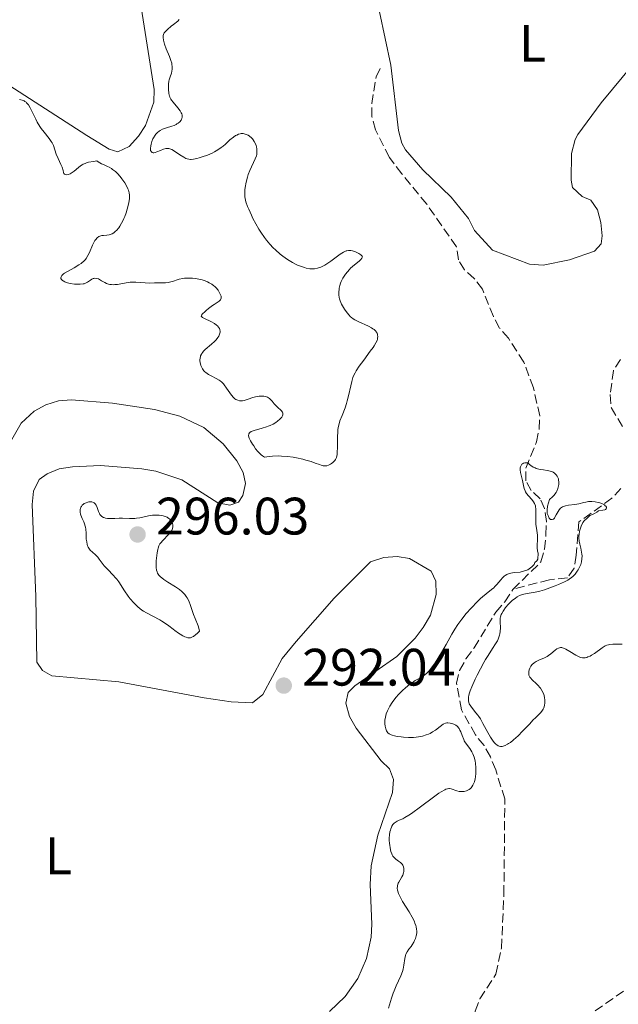
# Model space of a CAD drawing. Units: metres. Extents: x 625583 to 629065, y 4669409 to 4671783.
# Drawn here: x 627370 to 627484, y 4670176 to 4670364 of the extents above; entities that cross this region are included whole.
import ezdxf
from ezdxf.enums import TextEntityAlignment as Align

# ---------------------------------------------------------------- set-up
doc = ezdxf.new("R2010")
doc.units = ezdxf.units.M
doc.header["$MEASUREMENT"] = 0
doc.linetypes.add('DGN Style 3', pattern=[2.435891, 1.739922, -0.695969])
for name, color, linetype, lineweight in [('Barranco lineal', 142, 'DGN Style 3', 13), ('Cota de punto acotado terreno', 7, 'Continuous', 0), ('Curva de nivel intermedia', 30, 'Continuous', 0), ('Etiqueta de uso rústico', 92, 'Continuous', 0), ('Línea de cambio de uso (parcela vista)', 92, 'Continuous', 0), ('Punto acotado terreno (símbolo)', 7, 'Continuous', 0)]:
    doc.layers.add(name, color=color, linetype=linetype, lineweight=lineweight)
doc.styles.add('Style-Arial', font='arial.ttf')

# ---------------------------------------------------------------- blocks, each defined once
blk = doc.blocks.new('5PATER')
at = {"layer": 'Punto acotado terreno (símbolo)', "linetype": 'Continuous', "lineweight": 0}
h = blk.add_hatch(color=51, dxfattribs=at)
edge = h.paths.add_edge_path()
edge.add_ellipse((0, 0), major_axis=(-0.11, -0.111), ratio=0.999422, start_angle=0, end_angle=360)

msp = doc.modelspace()

# ---------------------------------------------------------------- linework, layer by layer
at = {"layer": 'Barranco lineal', "color": 142, "linetype": 'DGN Style 3', "lineweight": 13}
for points in [[(627463.57, 4670255.43, 289.05), (627468.92, 4670260.67, 289.53), (627469.57, 4670263.09, 289.53), (627469.86, 4670265.81, 289.53), (627469.97, 4670268.33, 289.77), (627469.61, 4670270.81, 289.76), (627468.79, 4670272.68, 290), (627467.03, 4670274.23, 290), (627466.06, 4670276.1, 290.24), (627466.02, 4670278.47, 290.48), (627468.07, 4670283.47, 290.47), (627468.57, 4670285.95, 290.24), (627468.68, 4670288.43, 290.48), (627467.49, 4670293.77, 290.72), (627465.65, 4670298.67, 290.72), (627462.74, 4670303.19, 290.98), (627461.05, 4670305.15, 291.19), (627459.86, 4670307.35, 291.19), (627457.8, 4670312.54, 291.43), (627456.23, 4670314.58, 291.43), (627454.35, 4670316.23, 291.43), (627453.22, 4670318.1, 291.67), (627452.86, 4670320.62, 291.91), (627447.21, 4670328.71, 291.91), (627442.46, 4670334.48, 292.59), (627440.09, 4670337.61, 292.63), (627437.46, 4670342.83, 292.63), (627436.78, 4670345.35, 292.63), (627436.73, 4670347.84, 292.86), (627437.58, 4670352.93, 292.86), (627438.52, 4670354.9, 293.1)], [(627484.03, 4670299.18, 291.43), (627482.68, 4670297.08, 291.21), (627482.08, 4670292.48, 290.96), (627482.26, 4670290, 290.72), (627484.57, 4670286.18, 290.96)], [(627484.13, 4670274.59, 290.48), (627482.41, 4670272.77, 290.48), (627476.14, 4670268.27, 290.24), (627475.61, 4670261.95, 290), (627475.2, 4670259.46, 290.24), (627473.94, 4670257.6, 290.24), (627470.52, 4670257.26, 289.81), (627463.57, 4670255.43, 289.05)], [(627462.39, 4670158.54, 286.67), (627458.04, 4670163.18, 287.38), (627456.59, 4670165.05, 287.38), (627455.92, 4670167.56, 287.38), (627455.72, 4670170.1, 287.38), (627455.85, 4670172.69, 287.38), (627456.43, 4670175.17, 287.38), (627457.32, 4670177.51, 287.38), (627460.36, 4670182.23, 287.38), (627461.41, 4670187.18, 287.38), (627461.87, 4670197.43, 287.62), (627462.04, 4670215.55, 288.1), (627460.31, 4670221.07, 288.1), (627459.31, 4670223.54, 288.34), (627458.09, 4670225.72, 288.33), (627456.48, 4670227.74, 288.57), (627453.78, 4670232.5, 288.57), (627452.84, 4670237.55, 288.57), (627453.45, 4670240.01, 288.81), (627454.66, 4670242.2, 288.81), (627456.2, 4670244.28, 288.57), (627460.32, 4670251.12, 288.81), (627462.03, 4670253.04, 288.81), (627463.57, 4670255.43, 289.05)], [(627477.2, 4670173.83, 286.77), (627486.07, 4670180.01, 286.91), (627491.66, 4670185.26, 286.91), (627493.5, 4670187.7, 286.91), (627497.67, 4670194.19, 287.38), (627504.16, 4670202.16, 287.38), (627507.16, 4670206.7, 287.38), (627510.88, 4670210.67, 287.38), (627512.99, 4670212.22, 287.38), (627515.32, 4670213.13, 287.38)]]:
    msp.add_polyline3d(points, dxfattribs=at)
at = {"layer": 'Curva de nivel intermedia', "color": 30, "linetype": 'Continuous', "lineweight": 0, "flags": 128}
for points, elevation in [([(627402.25, 4670337.24), (627401.99, 4670337.25), (627401.62, 4670337.34), (627401.42, 4670337.42), (627401, 4670337.63), (627400.27, 4670338.12), (627399.22, 4670338.83), (627398.74, 4670339.11), (627398.53, 4670339.2), (627398.14, 4670339.31), (627397.79, 4670339.33), (627397.56, 4670339.3), (627397.12, 4670339.16), (627396.6, 4670338.94), (627395.9, 4670338.65), (627395.56, 4670338.54), (627395.28, 4670338.5), (627395.15, 4670338.51), (627394.98, 4670338.55), (627394.84, 4670338.65), (627394.7, 4670338.92), (627394.68, 4670339.05), (627394.66, 4670339.29), (627394.72, 4670339.82), (627394.78, 4670340.13), (627394.93, 4670340.62), (627395.13, 4670341.12), (627395.25, 4670341.36), (627395.54, 4670341.83), (627395.71, 4670342.05), (627395.98, 4670342.34), (627396.29, 4670342.59), (627396.51, 4670342.73), (627396.98, 4670342.96), (627397.72, 4670343.23), (627398.7, 4670343.53), (627399.16, 4670343.7), (627399.54, 4670343.87), (627399.71, 4670343.97), (627399.94, 4670344.13), (627400.25, 4670344.4), (627400.48, 4670344.69), (627400.57, 4670344.85), (627400.65, 4670345.07), (627400.67, 4670345.18), (627400.69, 4670345.36), (627400.67, 4670345.63), (627400.6, 4670345.91), (627400.52, 4670346.1), (627400.3, 4670346.49), (627399.89, 4670347.07), (627399, 4670348.1), (627398.68, 4670348.52), (627398.55, 4670348.7), (627398.36, 4670349.06), (627398.27, 4670349.3), (627398.22, 4670349.47), (627398.15, 4670349.85), (627398.08, 4670350.54), (627398.07, 4670350.92), (627398.1, 4670351.52), (627398.17, 4670352.11), (627398.24, 4670352.4), (627398.41, 4670352.94), (627398.65, 4670353.64), (627398.75, 4670354.01), (627398.8, 4670354.39), (627398.82, 4670354.6), (627398.8, 4670354.92), (627398.75, 4670355.27), (627398.7, 4670355.52), (627398.55, 4670356.02), (627398.27, 4670356.81), (627397.66, 4670358.28), (627397.33, 4670359.16), (627397.19, 4670359.64), (627397.13, 4670359.92), (627397.06, 4670360.45), (627397.05, 4670360.67), (627397.07, 4670360.79), (627397.12, 4670360.97), (627397.22, 4670361.19), (627397.3, 4670361.3), (627397.65, 4670361.72), (627397.9, 4670361.97), (627398.6, 4670362.56), (627399.06, 4670362.92), (627399.9, 4670363.54), (627400.14, 4670363.83)], 295), ([(627369.75, 4670348.65), (627370.26, 4670348.52), (627370.63, 4670348.37), (627370.79, 4670348.28), (627371.01, 4670348.12), (627371.11, 4670348.02), (627371.31, 4670347.8), (627371.46, 4670347.59), (627371.77, 4670347.07), (627372.3, 4670346), (627372.85, 4670344.88), (627373.15, 4670344.31), (627373.64, 4670343.48), (627373.9, 4670343.1), (627374.43, 4670342.4), (627375.42, 4670341.18), (627375.81, 4670340.63), (627375.97, 4670340.37), (627376.21, 4670339.85), (627376.76, 4670338.26), (627377.13, 4670337.4), (627377.65, 4670336.27), (627377.85, 4670335.76), (627378.05, 4670335.14), (627378.16, 4670334.73), (627378.22, 4670334.57), (627378.34, 4670334.4), (627378.46, 4670334.33), (627378.77, 4670334.29), (627379.06, 4670334.36), (627379.39, 4670334.5), (627379.57, 4670334.6), (627380.14, 4670335.01), (627380.95, 4670335.67), (627381.34, 4670335.98), (627381.69, 4670336.23), (627381.88, 4670336.34), (627382.22, 4670336.48), (627382.63, 4670336.62), (627382.88, 4670336.68), (627383.83, 4670336.85), (627384.44, 4670336.93), (627384.74, 4670336.74), (627385.38, 4670336.41), (627385.84, 4670336.19), (627386.47, 4670335.9), (627386.79, 4670335.74), (627387.25, 4670335.48), (627387.47, 4670335.33), (627387.8, 4670335.09), (627388, 4670334.92), (627388.4, 4670334.54), (627388.93, 4670333.95), (627389.25, 4670333.55), (627389.77, 4670332.78), (627390.19, 4670332.05), (627390.38, 4670331.63), (627390.47, 4670331.37), (627390.6, 4670330.89), (627390.66, 4670330.41), (627390.67, 4670330.16), (627390.65, 4670329.75), (627390.54, 4670329.01), (627390.36, 4670328.19), (627390.24, 4670327.74), (627390.02, 4670327.04), (627389.77, 4670326.35), (627389.63, 4670326.01), (627389.49, 4670325.69), (627389.18, 4670325.09), (627388.85, 4670324.56), (627388.63, 4670324.24), (627388.19, 4670323.72), (627388.03, 4670323.55), (627387.72, 4670323.29), (627387.41, 4670323.1), (627387.21, 4670323), (627386.81, 4670322.87), (627386.34, 4670322.8), (627385.72, 4670322.76), (627385.42, 4670322.73), (627385.02, 4670322.64), (627384.83, 4670322.55), (627384.55, 4670322.34), (627384.26, 4670322.01), (627384.11, 4670321.8), (627383.96, 4670321.53), (627383.66, 4670320.92), (627383.05, 4670319.55), (627382.75, 4670318.92), (627382.45, 4670318.41), (627382.29, 4670318.2)], 295), ([(627433.43, 4670317.16), (627434.34, 4670317.9), (627434.68, 4670318.2), (627434.88, 4670318.44), (627434.94, 4670318.54), (627434.96, 4670318.72), (627434.91, 4670318.83), (627434.68, 4670319.06), (627434.3, 4670319.31), (627434.06, 4670319.44), (627433.68, 4670319.63), (627433.08, 4670319.84), (627432.74, 4670319.92), (627432.56, 4670319.93), (627432.29, 4670319.92), (627432.01, 4670319.86), (627431.85, 4670319.81), (627431.52, 4670319.67), (627431.34, 4670319.57), (627431.04, 4670319.4), (627430.72, 4670319.18), (627430, 4670318.65), (627428.94, 4670317.86), (627428.38, 4670317.48), (627427.83, 4670317.13), (627427.55, 4670316.98), (627427.06, 4670316.75), (627426.81, 4670316.65), (627426.44, 4670316.54), (627425.88, 4670316.43), (627425.28, 4670316.41), (627424.96, 4670316.43), (627424.29, 4670316.55), (627423.94, 4670316.65), (627423.37, 4670316.84), (627422.64, 4670317.14), (627422.26, 4670317.33), (627421.67, 4670317.64), (627420.75, 4670318.2), (627419.82, 4670318.85), (627419.35, 4670319.22), (627418.44, 4670320.01), (627417.99, 4670320.44), (627417.35, 4670321.13), (627416.74, 4670321.86), (627416.35, 4670322.37), (627415.64, 4670323.42), (627415.3, 4670323.94), (627414.69, 4670324.99), (627414.16, 4670326), (627413.85, 4670326.63), (627413.35, 4670327.75), (627413.13, 4670328.28), (627412.82, 4670329.14), (627412.65, 4670329.78), (627412.6, 4670330.14), (627412.58, 4670330.75), (627412.62, 4670331.44), (627412.68, 4670331.91), (627412.85, 4670332.88), (627413.11, 4670333.87), (627413.27, 4670334.37), (627413.56, 4670335.13), (627414.6, 4670337.34), (627414.8, 4670337.9), (627414.87, 4670338.17), (627414.92, 4670338.58), (627414.92, 4670339), (627414.89, 4670339.22), (627414.81, 4670339.64), (627414.75, 4670339.86), (627414.62, 4670340.18), (627414.38, 4670340.67), (627414.17, 4670340.98), (627414.06, 4670341.13), (627413.86, 4670341.34), (627413.47, 4670341.67), (627413.25, 4670341.82), (627412.89, 4670341.99), (627412.51, 4670342.1), (627412.32, 4670342.13), (627411.91, 4670342.13), (627411.71, 4670342.1), (627411.39, 4670342.01), (627411.07, 4670341.87), (627410.86, 4670341.75), (627410.43, 4670341.46), (627409.78, 4670340.93), (627408.91, 4670340.15), (627408.46, 4670339.77), (627408.13, 4670339.51), (627407.47, 4670339.06), (627406.81, 4670338.66), (627406.37, 4670338.44), (627405.49, 4670338.05), (627404.52, 4670337.7), (627403.9, 4670337.51), (627403.51, 4670337.42), (627402.82, 4670337.28), (627402.43, 4670337.24), (627402.25, 4670337.24)], 295), ([(627382.29, 4670318.2), (627381.95, 4670317.82), (627381.7, 4670317.59), (627381.5, 4670317.45), (627381.06, 4670317.16), (627380.15, 4670316.63), (627378.87, 4670315.92), (627378.34, 4670315.58), (627378.14, 4670315.43), (627377.83, 4670315.13), (627377.76, 4670315.04), (627377.67, 4670314.87), (627377.64, 4670314.71), (627377.65, 4670314.6), (627377.74, 4670314.4), (627377.94, 4670314.19), (627378.06, 4670314.1), (627378.37, 4670313.94), (627378.65, 4670313.83), (627379.14, 4670313.68), (627379.41, 4670313.62), (627380.22, 4670313.51), (627380.64, 4670313.48), (627381.27, 4670313.48), (627381.84, 4670313.54), (627382.09, 4670313.59), (627382.32, 4670313.67), (627382.69, 4670313.85), (627382.9, 4670314), (627383.27, 4670314.28), (627383.52, 4670314.46), (627383.77, 4670314.57), (627383.89, 4670314.6), (627384.09, 4670314.62), (627384.41, 4670314.6), (627384.76, 4670314.48), (627384.95, 4670314.4), (627385.35, 4670314.16), (627385.97, 4670313.8), (627386.32, 4670313.64), (627386.71, 4670313.51), (627386.92, 4670313.46), (627387.25, 4670313.41), (627387.61, 4670313.4), (627387.86, 4670313.41), (627388.38, 4670313.46), (627390.03, 4670313.74), (627390.82, 4670313.85), (627391.19, 4670313.88), (627391.88, 4670313.88), (627393.64, 4670313.72), (627394.43, 4670313.71), (627395.44, 4670313.76), (627395.95, 4670313.77), (627396.46, 4670313.77), (627397.16, 4670313.75), (627397.51, 4670313.76), (627398.02, 4670313.8), (627398.28, 4670313.85), (627398.53, 4670313.91), (627399.04, 4670314.08), (627399.76, 4670314.34), (627400.15, 4670314.46), (627400.79, 4670314.6), (627401.14, 4670314.64), (627401.9, 4670314.66), (627402.68, 4670314.63), (627403.2, 4670314.57), (627403.53, 4670314.52), (627404.16, 4670314.4), (627404.48, 4670314.31), (627405.05, 4670314.13), (627405.53, 4670313.93), (627405.82, 4670313.78), (627406.31, 4670313.49), (627406.72, 4670313.2), (627406.91, 4670313.04), (627407.16, 4670312.79), (627407.52, 4670312.35), (627407.82, 4670311.87), (627407.95, 4670311.61), (627408.08, 4670311.21), (627408.11, 4670310.96), (627408.1, 4670310.84), (627408.06, 4670310.67), (627407.99, 4670310.52), (627407.92, 4670310.42), (627407.73, 4670310.24), (627407.37, 4670309.98), (627406.78, 4670309.62), (627406.46, 4670309.42), (627405.72, 4670308.88), (627405.27, 4670308.5), (627405, 4670308.25), (627404.57, 4670307.83), (627404.4, 4670307.62), (627404.35, 4670307.53), (627404.33, 4670307.41), (627404.43, 4670307.25), (627404.55, 4670307.16), (627404.93, 4670306.96)], 295), ([(627414.07, 4670283.05), (627414.29, 4670282.71), (627414.65, 4670282.19), (627415.06, 4670281.68), (627415.27, 4670281.45), (627415.74, 4670281.02), (627415.98, 4670280.84), (627416.35, 4670280.61), (627417.24, 4670280.73), (627417.84, 4670280.78), (627419.01, 4670280.81), (627419.59, 4670280.79), (627420.71, 4670280.7), (627421.77, 4670280.56), (627422.44, 4670280.44), (627423.64, 4670280.19), (627424.22, 4670280.04), (627425.22, 4670279.74), (627426.01, 4670279.47), (627426.81, 4670279.18), (627427.12, 4670279.06), (627427.52, 4670278.95), (627427.69, 4670278.92), (627428, 4670278.9), (627428.18, 4670278.92), (627428.54, 4670279.03), (627428.9, 4670279.22), (627429.09, 4670279.35), (627429.35, 4670279.56), (627429.69, 4670279.92), (627429.85, 4670280.16), (627429.92, 4670280.29), (627430.01, 4670280.49), (627430.11, 4670280.85), (627430.15, 4670281.05), (627430.19, 4670281.53), (627430.21, 4670282.41), (627430.2, 4670283.78), (627430.21, 4670284.48), (627430.27, 4670285.39), (627430.32, 4670285.84), (627430.44, 4670286.5), (627430.6, 4670287.15), (627430.7, 4670287.48), (627431.09, 4670288.49), (627431.68, 4670289.98), (627431.96, 4670290.82), (627432.09, 4670291.28), (627432.33, 4670292.24), (627432.75, 4670294.16), (627432.95, 4670295), (627433.17, 4670295.71), (627433.28, 4670296.03), (627433.56, 4670296.63), (627433.78, 4670297.02), (627434.35, 4670297.89), (627435.22, 4670299.06), (627436.47, 4670300.72), (627437, 4670301.45), (627437.21, 4670301.77), (627437.54, 4670302.31), (627437.75, 4670302.77), (627437.83, 4670303.03), (627437.86, 4670303.19), (627437.89, 4670303.51), (627437.86, 4670303.81), (627437.83, 4670303.97), (627437.74, 4670304.19), (627437.61, 4670304.42), (627437.53, 4670304.53), (627437.32, 4670304.75), (627437.19, 4670304.86), (627436.97, 4670305.02), (627436.72, 4670305.19), (627436.12, 4670305.51), (627434.17, 4670306.39), (627433.5, 4670306.72), (627433.23, 4670306.89), (627432.86, 4670307.16), (627432.69, 4670307.31), (627432.36, 4670307.65), (627431.86, 4670308.29), (627431.55, 4670308.76), (627431.35, 4670309.08), (627431.01, 4670309.7), (627430.74, 4670310.32), (627430.62, 4670310.7), (627430.56, 4670310.95), (627430.49, 4670311.46), (627430.49, 4670312.06), (627430.52, 4670312.47), (627430.56, 4670312.73), (627430.65, 4670313.22), (627430.79, 4670313.68), (627430.92, 4670313.98), (627431.26, 4670314.61), (627431.78, 4670315.41), (627432.11, 4670315.85), (627432.5, 4670316.3), (627432.72, 4670316.52), (627433.43, 4670317.16)], 295), ([(627404.93, 4670306.96), (627406.17, 4670306.38), (627406.84, 4670306.01), (627407.24, 4670305.72), (627407.41, 4670305.57), (627407.62, 4670305.33), (627407.77, 4670305.08), (627407.84, 4670304.91), (627407.87, 4670304.79), (627407.9, 4670304.55), (627407.89, 4670304.36), (627407.81, 4670303.99), (627407.64, 4670303.61), (627407.49, 4670303.35), (627407.37, 4670303.18), (627407.1, 4670302.85), (627406.84, 4670302.58), (627406.25, 4670302.05), (627405.07, 4670301.05), (627404.75, 4670300.73), (627404.61, 4670300.57), (627404.43, 4670300.33), (627404.34, 4670300.18), (627404.2, 4670299.87), (627404.15, 4670299.72), (627404.09, 4670299.42), (627404.07, 4670299.13), (627404.08, 4670298.94), (627404.12, 4670298.56), (627404.25, 4670298.01), (627404.35, 4670297.74), (627404.55, 4670297.36), (627404.84, 4670297), (627405.02, 4670296.82), (627405.22, 4670296.66), (627405.68, 4670296.34), (627406.19, 4670296.05), (627407.18, 4670295.54), (627407.71, 4670295.25), (627407.93, 4670295.09), (627408.24, 4670294.84), (627408.54, 4670294.54), (627408.69, 4670294.36), (627409.15, 4670293.73), (627409.77, 4670292.81), (627410.06, 4670292.4), (627410.47, 4670291.93), (627410.73, 4670291.7), (627410.9, 4670291.58), (627411.25, 4670291.42), (627411.62, 4670291.32), (627411.82, 4670291.3), (627412.14, 4670291.31), (627412.47, 4670291.37), (627412.65, 4670291.41), (627413.24, 4670291.6), (627414.13, 4670291.92), (627414.64, 4670292.05), (627415.11, 4670292.15), (627415.35, 4670292.18), (627415.71, 4670292.2), (627416.24, 4670292.18), (627416.57, 4670292.12), (627416.72, 4670292.07), (627416.94, 4670291.98), (627417.14, 4670291.86), (627417.27, 4670291.77), (627417.49, 4670291.57), (627417.8, 4670291.21), (627418.2, 4670290.7), (627418.42, 4670290.46), (627418.94, 4670289.97), (627419.38, 4670289.58), (627419.57, 4670289.4), (627419.71, 4670289.22), (627419.76, 4670289.13), (627419.82, 4670288.99), (627419.84, 4670288.71), (627419.82, 4670288.61), (627419.74, 4670288.42), (627419.63, 4670288.22), (627419.53, 4670288.09), (627419.29, 4670287.82), (627418.82, 4670287.4), (627418.53, 4670287.19), (627418.02, 4670286.89), (627417.42, 4670286.6), (627417.07, 4670286.47), (627416.7, 4670286.34), (627415.91, 4670286.11), (627414.41, 4670285.67), (627413.84, 4670285.44), (627413.58, 4670285.27), (627413.48, 4670285.18), (627413.38, 4670285.04), (627413.34, 4670284.93), (627413.32, 4670284.69), (627413.38, 4670284.41), (627413.46, 4670284.19), (627413.71, 4670283.68), (627414.07, 4670283.05)], 295), ([(627464.97, 4670278.15), (627464.97, 4670278.44), (627464.98, 4670278.58), (627465.02, 4670278.77), (627465.06, 4670278.89), (627465.19, 4670279.1), (627465.31, 4670279.22), (627465.39, 4670279.29), (627465.58, 4670279.41), (627465.83, 4670279.5), (627466.11, 4670279.53), (627466.25, 4670279.53), (627466.48, 4670279.5), (627466.63, 4670279.31), (627466.74, 4670279.19), (627467, 4670278.97), (627467.46, 4670278.68), (627467.8, 4670278.52), (627468.03, 4670278.42), (627468.53, 4670278.28), (627468.81, 4670278.22), (627469.37, 4670278.14), (627470.09, 4670278.06), (627470.44, 4670278.01), (627470.91, 4670277.88), (627471.12, 4670277.78), (627471.26, 4670277.71), (627471.5, 4670277.53), (627471.81, 4670277.22), (627471.98, 4670276.98), (627472.07, 4670276.81), (627472.22, 4670276.46), (627472.27, 4670276.25), (627472.33, 4670275.83), (627472.32, 4670275.41), (627472.28, 4670275.14), (627472.15, 4670274.61), (627471.95, 4670274.12), (627471.82, 4670273.88), (627471.58, 4670273.54), (627471.45, 4670273.38), (627471.13, 4670273.04), (627470.56, 4670272.53), (627470.15, 4670271.28), (627470.1, 4670270.53), (627470.1, 4670269.88), (627470.3, 4670269.47), (627470.45, 4670268.97), (627470.65, 4670268.8), (627470.76, 4670268.75), (627470.91, 4670268.7), (627471.06, 4670268.7), (627471.28, 4670268.81), (627471.47, 4670269), (627471.58, 4670269.18), (627471.81, 4670269.61), (627472.18, 4670270.26), (627472.4, 4670270.58), (627472.66, 4670270.86), (627472.8, 4670270.98), (627473.04, 4670271.12), (627473.21, 4670271.2), (627473.57, 4670271.33), (627474.15, 4670271.44), (627475.33, 4670271.56), (627476.12, 4670271.71), (627477.04, 4670271.94), (627477.45, 4670272.04), (627477.98, 4670272.13), (627478.23, 4670272.16), (627478.62, 4670272.16), (627479.22, 4670272.1), (627479.8, 4670271.98), (627480.08, 4670271.9), (627480.49, 4670271.75), (627480.84, 4670271.57), (627480.99, 4670271.48), (627481.15, 4670271.34), (627481.24, 4670271.26), (627481.35, 4670271.08), (627481.37, 4670270.95), (627481.31, 4670270.77), (627481.16, 4670270.65), (627481.03, 4670270.59), (627480.69, 4670270.49), (627479.83, 4670270.34), (627479.54, 4670270.13), (627479.09, 4670269.88), (627478.74, 4670269.67), (627478.24, 4670269.47), (627477.93, 4670269.22), (627477.73, 4670268.97), (627477.13, 4670268.47), (627476.89, 4670268.17), (627476.59, 4670267.48), (627476.45, 4670267.09), (627476.27, 4670266.47), (627476.15, 4670265.84), (627476.13, 4670265.52), (627476.13, 4670265.21), (627476.19, 4670264.61)], 290), ([(627442.35, 4670227.35), (627441.58, 4670227.46), (627441.07, 4670227.57), (627440.64, 4670227.69), (627440.46, 4670227.76), (627440.21, 4670227.87), (627440.07, 4670227.96), (627439.83, 4670228.14), (627439.65, 4670228.35), (627439.55, 4670228.51), (627439.4, 4670228.88), (627439.29, 4670229.38), (627439.25, 4670229.87), (627439.24, 4670230.13), (627439.26, 4670230.53), (627439.35, 4670231.13), (627439.41, 4670231.43), (627439.5, 4670231.73), (627439.71, 4670232.29), (627439.97, 4670232.84), (627440.18, 4670233.19), (627440.62, 4670233.88), (627441.12, 4670234.57), (627441.39, 4670234.91), (627441.83, 4670235.42), (627442.59, 4670236.19), (627443.16, 4670236.7), (627443.98, 4670237.36), (627444.4, 4670237.66), (627445, 4670238.06), (627445.28, 4670238.23), (627446.32, 4670238.79), (627446.84, 4670239.15), (627447.21, 4670239.47), (627447.41, 4670239.67), (627447.72, 4670240.02), (627448.05, 4670240.43), (627448.77, 4670241.44), (627449.51, 4670242.59), (627450, 4670243.4), (627450.9, 4670244.95), (627451.98, 4670246.93), (627452.51, 4670247.84), (627453.12, 4670248.77), (627453.46, 4670249.26), (627453.85, 4670249.76), (627454.72, 4670250.82), (627455.65, 4670251.87), (627456.87, 4670253.15), (627457.43, 4670253.68), (627457.81, 4670254.03), (627458.48, 4670254.58), (627459.53, 4670255.38), (627459.96, 4670255.74), (627460.16, 4670255.95), (627460.54, 4670256.38), (627461.26, 4670257.26), (627461.62, 4670257.65), (627461.95, 4670257.94), (627462.13, 4670258.06), (627462.41, 4670258.23), (627462.89, 4670258.42), (627463.16, 4670258.5), (627463.79, 4670258.61), (627464.94, 4670258.71), (627466.43, 4670259.12), (627467.18, 4670259.73), (627467.63, 4670260.13), (627467.78, 4670260.53), (627468.14, 4670260.88), (627468.29, 4670261.18), (627468.4, 4670262.29), (627468.28, 4670262.67), (627468.24, 4670262.87), (627468.19, 4670263.18), (627468.18, 4670263.71), (627468.27, 4670265), (627468.26, 4670265.5), (627468.25, 4670265.76), (627468.13, 4670266.6), (627467.95, 4670267.82), (627467.91, 4670268.46), (627467.93, 4670269.47), (627467.97, 4670270.34), (627467.95, 4670270.76), (627467.9, 4670271.15), (627467.86, 4670271.34), (627467.77, 4670271.61), (627467.69, 4670271.77), (627467.51, 4670272.09), (627467.19, 4670272.51), (627466.54, 4670273.22), (627466.17, 4670273.67), (627465.99, 4670273.96), (627465.89, 4670274.17), (627465.73, 4670274.61), (627465.59, 4670275.22), (627465.4, 4670276.16), (627465.29, 4670276.66), (627465.05, 4670277.67), (627464.97, 4670278.15)], 290), ([(627398.12, 4670268.96), (627397.98, 4670269.05), (627397.82, 4670269.14), (627397.48, 4670269.28), (627397.11, 4670269.4), (627396.85, 4670269.46), (627396.31, 4670269.54), (627395.76, 4670269.57), (627395.48, 4670269.57), (627395.04, 4670269.54), (627394.32, 4670269.42), (627392.66, 4670269.06), (627392.03, 4670268.97), (627391.7, 4670268.94), (627391.37, 4670268.92), (627390.68, 4670268.91), (627389.33, 4670268.95), (627388.7, 4670268.96), (627387.86, 4670268.94), (627386.91, 4670268.91), (627386.49, 4670268.93), (627386.14, 4670268.99), (627385.98, 4670269.03), (627385.74, 4670269.12), (627385.43, 4670269.3), (627385.17, 4670269.55), (627385.06, 4670269.69), (627384.96, 4670269.86), (627384.8, 4670270.22), (627384.55, 4670270.98), (627384.42, 4670271.32), (627384.34, 4670271.46), (627384.16, 4670271.7), (627383.96, 4670271.88), (627383.81, 4670271.96), (627383.51, 4670272.07), (627383.39, 4670272.09), (627383.16, 4670272.1), (627382.92, 4670272.07), (627382.75, 4670272.04), (627382.42, 4670271.92), (627382.09, 4670271.74), (627381.93, 4670271.63), (627381.71, 4670271.44), (627381.52, 4670271.2), (627381.44, 4670271.07), (627381.34, 4670270.81), (627381.3, 4670270.67), (627381.27, 4670270.45), (627381.28, 4670270.1), (627381.36, 4670269.72), (627381.42, 4670269.53), (627381.71, 4670268.91), (627382.01, 4670268.27)], 295), ([(627382.01, 4670268.27), (627382.15, 4670267.9), (627382.26, 4670267.48), (627382.3, 4670267.25), (627382.35, 4670266.89), (627382.41, 4670266.09), (627382.47, 4670264.98), (627382.54, 4670264.45), (627382.64, 4670263.96), (627382.71, 4670263.74), (627382.85, 4670263.43), (627382.96, 4670263.24), (627383.21, 4670262.9), (627383.64, 4670262.48), (627384.22, 4670261.99), (627384.48, 4670261.75), (627384.65, 4670261.57), (627384.94, 4670261.2), (627385.5, 4670260.39), (627385.84, 4670259.93), (627386.53, 4670259.2), (627387.56, 4670258.16), (627388.03, 4670257.64), (627388.24, 4670257.39), (627388.62, 4670256.88), (627389.74, 4670255.13), (627390.43, 4670254.15), (627390.83, 4670253.63), (627391.49, 4670252.86), (627391.98, 4670252.36), (627392.24, 4670252.13), (627392.63, 4670251.8), (627393.05, 4670251.49), (627393.33, 4670251.3), (627393.91, 4670250.95), (627396.46, 4670249.61), (627396.84, 4670249.39), (627397.54, 4670248.93), (627398.18, 4670248.46), (627398.95, 4670247.87), (627399.32, 4670247.59), (627400, 4670247.1), (627400.32, 4670246.88), (627400.79, 4670246.61), (627401.22, 4670246.39), (627401.43, 4670246.31), (627401.79, 4670246.2), (627401.98, 4670246.18), (627402.28, 4670246.23), (627402.64, 4670246.37), (627402.83, 4670246.49), (627403.29, 4670246.83), (627403.56, 4670247.06), (627404, 4670247.49), (627403.93, 4670247.81), (627403.73, 4670248.46), (627403.17, 4670249.87), (627402.87, 4670250.66), (627402.29, 4670252.37), (627401.93, 4670253.24), (627401.64, 4670253.79), (627401.48, 4670254.05), (627401.2, 4670254.42), (627400.89, 4670254.77), (627400.66, 4670254.99), (627400.18, 4670255.4), (627399.41, 4670255.93), (627397.96, 4670256.79), (627397.18, 4670257.31), (627396.81, 4670257.61), (627396.6, 4670257.8), (627396.28, 4670258.16), (627396.03, 4670258.53), (627395.94, 4670258.74), (627395.83, 4670259.11), (627395.76, 4670259.58), (627395.75, 4670259.86), (627395.75, 4670260.17), (627395.78, 4670260.88), (627395.82, 4670261.38), (627395.94, 4670262.36), (627396.06, 4670263.01), (627396.13, 4670263.28), (627396.28, 4670263.74), (627396.47, 4670264.1), (627396.62, 4670264.31), (627397, 4670264.74), (627398.12, 4670265.87), (627398.46, 4670266.26), (627398.6, 4670266.46), (627398.71, 4670266.65), (627398.86, 4670267.01), (627398.93, 4670267.35), (627398.93, 4670267.57), (627398.92, 4670267.71), (627398.86, 4670267.98), (627398.76, 4670268.23), (627398.7, 4670268.35), (627398.58, 4670268.52), (627398.38, 4670268.75), (627398.12, 4670268.96)], 295), ([(627476.19, 4670264.61), (627476.31, 4670264.03), (627476.5, 4670263.27), (627476.59, 4670262.89), (627476.7, 4670262.15), (627476.72, 4670261.78), (627476.7, 4670261.23), (627476.62, 4670260.69), (627476.55, 4670260.42), (627476.47, 4670260.16), (627476.25, 4670259.65), (627475.99, 4670259.16), (627475.8, 4670258.86), (627475.39, 4670258.31), (627474.96, 4670257.86), (627474.72, 4670257.66), (627474.28, 4670257.36), (627474.02, 4670257.2), (627473.38, 4670256.87), (627472.27, 4670256.36), (627471.63, 4670256.1), (627470.63, 4670255.71), (627469.62, 4670255.37), (627469.14, 4670255.23), (627468.67, 4670255.11), (627467.81, 4670254.92), (627466.32, 4670254.66), (627465.69, 4670254.52), (627465.4, 4670254.44), (627464.86, 4670254.23), (627464.37, 4670253.98), (627464.07, 4670253.78), (627463.47, 4670253.3), (627463.02, 4670252.88), (627462.73, 4670252.58), (627462.19, 4670251.96), (627461.85, 4670251.49), (627461.7, 4670251.26), (627461.46, 4670250.84), (627461.37, 4670250.63), (627461.24, 4670250.21), (627461.19, 4670249.92), (627461.17, 4670249.72), (627461.16, 4670249.28), (627461.22, 4670248.12), (627461.19, 4670247.44), (627461.11, 4670246.96), (627461.05, 4670246.71), (627460.92, 4670246.33), (627460.76, 4670245.93), (627460.62, 4670245.66), (627460.3, 4670245.09), (627459.72, 4670244.18), (627458.85, 4670242.85), (627458.39, 4670242.11), (627458.05, 4670241.53), (627457.39, 4670240.32), (627456.78, 4670239.1), (627456.4, 4670238.32), (627455.78, 4670236.9), (627455.47, 4670236.12), (627455.35, 4670235.77), (627455.22, 4670235.31), (627455.14, 4670234.89), (627455.12, 4670234.7), (627455.12, 4670234.42), (627455.13, 4670234.25), (627455.2, 4670233.91), (627455.29, 4670233.66), (627455.55, 4670233.18), (627455.88, 4670232.73), (627456.56, 4670231.93), (627456.94, 4670231.47), (627457.11, 4670231.22), (627457.39, 4670230.8), (627457.89, 4670229.93), (627458.81, 4670228.22), (627459.33, 4670227.33), (627459.85, 4670226.54), (627460.1, 4670226.23), (627460.34, 4670225.98), (627460.5, 4670225.84), (627460.8, 4670225.65), (627460.95, 4670225.6), (627461.24, 4670225.54), (627461.53, 4670225.55), (627461.73, 4670225.6), (627462.12, 4670225.75), (627462.54, 4670225.97), (627462.76, 4670226.1), (627463.1, 4670226.32), (627463.64, 4670226.73), (627464.21, 4670227.23), (627464.52, 4670227.52), (627465.48, 4670228.49), (627466.79, 4670229.87), (627467.4, 4670230.51), (627467.95, 4670231.06), (627468.59, 4670231.69), (627468.86, 4670231.98), (627469.19, 4670232.42)], 290), ([(627469.19, 4670232.42), (627469.33, 4670232.64), (627469.44, 4670232.86), (627469.59, 4670233.34), (627469.66, 4670233.83), (627469.67, 4670234.16), (627469.66, 4670234.38), (627469.6, 4670234.82), (627469.51, 4670235.24), (627469.44, 4670235.45), (627469.32, 4670235.75), (627469.09, 4670236.2), (627468.8, 4670236.63), (627468.63, 4670236.84), (627468.44, 4670237.05), (627468.04, 4670237.45), (627467.24, 4670238.21), (627466.92, 4670238.57), (627466.8, 4670238.75), (627466.64, 4670239.09), (627466.58, 4670239.43), (627466.58, 4670239.65), (627466.59, 4670239.8), (627466.67, 4670240.11), (627466.79, 4670240.43), (627466.87, 4670240.58), (627467.01, 4670240.82), (627467.27, 4670241.15), (627467.61, 4670241.46), (627467.81, 4670241.6), (627468.03, 4670241.72), (627468.51, 4670241.95), (627469.56, 4670242.39), (627470.08, 4670242.66), (627470.32, 4670242.82), (627470.78, 4670243.16), (627471.59, 4670243.84), (627471.96, 4670244.11), (627472.27, 4670244.27), (627472.42, 4670244.32), (627472.66, 4670244.36), (627472.9, 4670244.35), (627473.02, 4670244.32), (627473.22, 4670244.27), (627473.65, 4670244.08), (627474.41, 4670243.62), (627475.53, 4670242.91), (627476.07, 4670242.64), (627476.33, 4670242.54), (627476.5, 4670242.49), (627476.83, 4670242.43), (627476.99, 4670242.42), (627477.31, 4670242.43), (627477.62, 4670242.49), (627477.84, 4670242.56), (627478.28, 4670242.74), (627478.54, 4670242.88), (627479.07, 4670243.22), (627480.58, 4670244.31), (627480.95, 4670244.55), (627481.14, 4670244.66), (627481.43, 4670244.79), (627481.75, 4670244.89), (627481.93, 4670244.92), (627482.58, 4670245), (627482.98, 4670245.01), (627484.37, 4670245)], 290), ([(627442.77, 4670202.61), (627442.62, 4670202.96), (627442.52, 4670203.12), (627442.34, 4670203.33), (627442.19, 4670203.47), (627441.84, 4670203.72), (627441.34, 4670204.07), (627441.1, 4670204.28), (627440.88, 4670204.54), (627440.77, 4670204.69), (627440.63, 4670204.95), (627440.54, 4670205.14), (627440.4, 4670205.56), (627440.23, 4670206.26), (627440.15, 4670206.75), (627440.11, 4670207.08), (627440.08, 4670207.72), (627440.08, 4670208.07), (627440.11, 4670208.71), (627440.2, 4670209.28), (627440.28, 4670209.63), (627440.34, 4670209.84), (627440.49, 4670210.21), (627440.58, 4670210.39), (627440.78, 4670210.7), (627441.01, 4670210.95), (627441.19, 4670211.09), (627441.6, 4670211.33), (627441.97, 4670211.49), (627442.62, 4670211.79), (627443.03, 4670212.01), (627443.81, 4670212.48), (627444.29, 4670212.79), (627446.01, 4670214.03), (627448.48, 4670215.88), (627449.52, 4670216.63), (627449.95, 4670216.92), (627450.62, 4670217.31), (627450.81, 4670217.39), (627451.12, 4670217.5), (627451.37, 4670217.54), (627451.52, 4670217.54), (627451.81, 4670217.48), (627452.89, 4670217.08), (627453.34, 4670216.98), (627453.59, 4670216.95), (627454.08, 4670216.96), (627454.34, 4670217), (627454.73, 4670217.1), (627455.11, 4670217.27), (627455.29, 4670217.38), (627455.52, 4670217.57), (627455.63, 4670217.67), (627455.79, 4670217.85), (627455.99, 4670218.16), (627456.17, 4670218.53), (627456.26, 4670218.81), (627456.41, 4670219.41), (627456.47, 4670219.73), (627456.54, 4670220.39), (627456.56, 4670221.06), (627456.55, 4670221.5), (627456.47, 4670222.34), (627456.4, 4670222.76), (627456.34, 4670223.03), (627456.2, 4670223.51), (627455.95, 4670224.14), (627455.77, 4670224.51), (627455.38, 4670225.12), (627454.56, 4670226.22), (627454.33, 4670226.62), (627454.22, 4670226.84), (627453.93, 4670227.6), (627453.67, 4670228.32), (627453.52, 4670228.66), (627453.35, 4670228.96), (627453.26, 4670229.1), (627453.1, 4670229.28), (627452.99, 4670229.39), (627452.76, 4670229.57), (627452.38, 4670229.77), (627452.13, 4670229.87), (627451.65, 4670229.98), (627451.23, 4670230.04), (627451.04, 4670230.03), (627450.76, 4670229.98), (627450.46, 4670229.85), (627450.3, 4670229.75), (627449.75, 4670229.35), (627448.85, 4670228.66), (627448.32, 4670228.31), (627447.82, 4670228.02), (627447.55, 4670227.89), (627447.11, 4670227.72), (627446.4, 4670227.5), (627445.61, 4670227.34), (627445.17, 4670227.29), (627444.71, 4670227.26), (627443.74, 4670227.25), (627442.77, 4670227.31), (627442.35, 4670227.35)], 290), ([(627439.9, 4670175.76), (627440.47, 4670177.63), (627440.8, 4670178.57), (627440.99, 4670179.05), (627441.41, 4670180.02), (627442.25, 4670181.89), (627442.58, 4670182.75), (627442.69, 4670183.15), (627442.84, 4670183.9), (627443.03, 4670185.18), (627443.16, 4670185.74), (627443.25, 4670186), (627443.5, 4670186.49), (627443.79, 4670186.94), (627444.21, 4670187.51), (627444.41, 4670187.79), (627444.75, 4670188.33), (627444.9, 4670188.61), (627445.07, 4670189.03), (627445.2, 4670189.48), (627445.25, 4670189.72), (627445.29, 4670190.17), (627445.29, 4670190.41), (627445.26, 4670190.8), (627445.18, 4670191.22), (627445.12, 4670191.45), (627444.96, 4670191.94), (627444.85, 4670192.2), (627444.65, 4670192.62), (627444.41, 4670193.08), (627443.84, 4670194.06), (627442.61, 4670196.06), (627442.12, 4670196.95), (627441.93, 4670197.34), (627441.83, 4670197.58), (627441.69, 4670198.01), (627441.65, 4670198.2), (627441.6, 4670198.57), (627441.62, 4670198.9), (627441.66, 4670199.1), (627441.79, 4670199.5), (627441.89, 4670199.72), (627442.14, 4670200.16), (627442.48, 4670200.75), (627442.63, 4670201.05), (627442.8, 4670201.5), (627442.84, 4670201.73), (627442.86, 4670201.88), (627442.86, 4670202.18), (627442.84, 4670202.33), (627442.77, 4670202.61)], 290)]:
    msp.add_lwpolyline(points, dxfattribs=dict(at, elevation=elevation))
at = {"layer": 'Línea de cambio de uso (parcela vista)', "color": 92, "linetype": 'Continuous', "lineweight": 0}
for points in [[(627417.2, 4670373.77, 295.63), (627415.45, 4670373.9, 295.69), (627413.36, 4670375.29, 295.76), (627407.2, 4670383.12, 295.74), (627401.06, 4670389.5, 295.78), (627398.85, 4670391.21, 295.77), (627396.71, 4670392.25, 295.79), (627394.73, 4670392.36, 295.8), (627394.05, 4670392.11, 295.8), (627393.43, 4670390.99, 295.79), (627392.04, 4670383.5, 295.74), (627391.68, 4670376.02, 295.66), (627393.07, 4670365.02, 295.59), (627395.37, 4670350.56, 295.22), (627395.32, 4670348.1, 295.27), (627393.74, 4670343.71, 295.24), (627392.36, 4670341.64, 295.27), (627390.63, 4670339.69, 295.34), (627388.43, 4670338.7, 295.41), (627386.83, 4670339.15, 295.39), (627382.56, 4670341.8, 295.54), (627357.83, 4670357.7, 296.55)], [(627438.2, 4670365.29, 293.26), (627440.39, 4670355.17, 293.15), (627441.82, 4670342.74, 292.88), (627442.44, 4670340.31, 292.79), (627443.16, 4670339.03, 292.89), (627446.47, 4670335.27, 292.93), (627451.87, 4670330.06, 292.8), (627455.11, 4670325.98, 292.51), (627456.26, 4670323.7, 292.32), (627459.71, 4670319.97, 292.59), (627466.75, 4670317.31, 292.51), (627469.33, 4670317.1, 292.54), (627474.32, 4670318.12, 292.47), (627479.09, 4670319.8, 292.31), (627480.34, 4670321.17, 292.44), (627480.55, 4670322.68, 292.53), (627480.27, 4670325.21, 292.53), (627479.68, 4670327.66, 292.47), (627478.38, 4670329.46, 292.37), (627476.78, 4670330.15, 292.63), (627474.93, 4670331.87, 292.62), (627474.67, 4670333.29, 292.51), (627474.71, 4670338.33, 292.61), (627475.41, 4670341.02, 292.63), (627475.95, 4670341.96, 292.64), (627480.37, 4670348.02, 292.84), (627486.49, 4670355.43, 292.46)], [(627404.84, 4670286.24, 293.33), (627400.24, 4670288.37, 293.22), (627395.45, 4670289.66, 292.97), (627387.43, 4670290.86, 292.83), (627379.67, 4670291.49, 292.51), (627377.16, 4670291.32, 292.46), (627374.8, 4670290.53, 292.39), (627372.53, 4670289.32, 292.32), (627370.05, 4670287.04, 292.37), (627366.31, 4670280.5, 292.18)], [(627375, 4670277.42, 292.14), (627377.31, 4670278.33, 292.26), (627379.84, 4670278.76, 292.37), (627385.18, 4670278.98, 292.36), (627393, 4670278.36, 292.65), (627395.66, 4670277.9, 292.77), (627400.64, 4670276.26, 293.26), (627407.48, 4670271.92, 293.3), (627409.75, 4670271.46, 293.28), (627411.38, 4670271.99, 293.29), (627412.24, 4670273.26, 293.4), (627412.71, 4670275.54, 293.53), (627412.29, 4670277.67, 293.52), (627411.07, 4670279.86, 293.53), (627408.48, 4670283.12, 293.43), (627404.84, 4670286.24, 293.33)], [(627428.7, 4670175.14, 291.37), (627431.71, 4670177.99, 291.4), (627434.09, 4670181.39, 291.04), (627435.74, 4670185.19, 291.45), (627436.6, 4670189.24, 291.53), (627436.73, 4670191.73, 291.44), (627436.44, 4670199.25, 291.32), (627436.62, 4670202.85, 291.13), (627437.91, 4670208.67, 291.2), (627440.67, 4670216.78, 291.8), (627440.88, 4670219.28, 291.69), (627440.09, 4670221.31, 291.62), (627438.55, 4670222.8, 291.53), (627433.78, 4670229.02, 291.74), (627432.48, 4670231.26, 291.72), (627431.81, 4670233.77, 291.86), (627432.28, 4670235.8, 291.27), (627433.52, 4670237.08, 290.66), (627441.49, 4670242.63, 292.06), (627445.01, 4670246.16, 292.06), (627446.5, 4670248.16, 292.08), (627447.91, 4670250.55, 292.12), (627448.98, 4670254.48, 292.17), (627448.93, 4670257, 292.21), (627448.02, 4670258.87, 292.28), (627443.95, 4670261.32, 292.51), (627441.55, 4670261.66, 292.81), (627439.05, 4670261.51, 292.82), (627436.52, 4670260.69, 292.93), (627429.57, 4670253.76, 292.77), (627422.34, 4670245.53, 292.5), (627419.7, 4670242.26, 292.33), (627416.03, 4670235.4, 291.86), (627414.07, 4670233.86, 291.64), (627410.04, 4670234.03, 291.65), (627404.87, 4670234.8, 291.66), (627388.64, 4670237.83, 291.65), (627375.9, 4670239, 291.56), (627374.12, 4670239.98, 291.62), (627373.08, 4670241.6, 291.74), (627372.87, 4670254.08, 291.97), (627372.2, 4670271.58, 292.16), (627372.41, 4670274.1, 292.06), (627373.48, 4670276.36, 292.09), (627375, 4670277.42, 292.14)]]:
    msp.add_polyline3d(points, dxfattribs=at)

# ---------------------------------------------------------------- block references
at = {"layer": 'Punto acotado terreno (símbolo)', "color": 7, "linetype": 'Continuous', "lineweight": 0, "xscale": 10, "yscale": 10, "zscale": 10}
for p in [(627392.22, 4670265.87, 296.03), (627420.01, 4670237.12, 292.04)]:
    msp.add_blockref('5PATER', p, dxfattribs=at)

# ---------------------------------------------------------------- texts
at = {"layer": 'Cota de punto acotado terreno', "color": 7, "linetype": 'Continuous', "lineweight": 0, "style": 'Style-Arial'}
for s, p in [('296.03', (627395.72, 4670265.87, 296.03)), ('292.04', (627423.51, 4670237.12, 292.04))]:
    msp.add_text(s, height=7, dxfattribs=at).set_placement(p)
at = {"layer": 'Etiqueta de uso rústico', "color": 92, "linetype": 'Continuous', "lineweight": 0, "style": 'Style-Arial'}
for p in [(627467.33, 4670359.33, 293.02), (627377.16, 4670204.73, 291.5)]:
    msp.add_text('L', height=7, dxfattribs=at).set_placement(p, align=Align.MIDDLE_CENTER)

doc.saveas('drawing.dxf')
